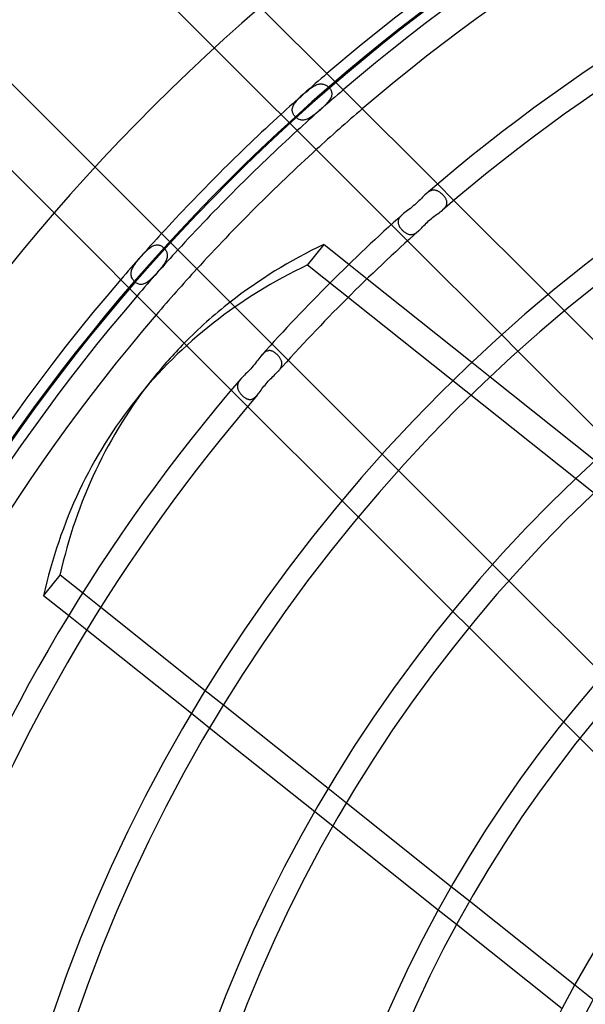
# Model space of a CAD drawing. Extents: x -250 to 250, y -250 to 250.
# Drawn here: x -163 to -104, y 55 to 158 of the extents above; entities that cross this region are included whole.
import ezdxf

# ---------------------------------------------------------------- set-up
doc = ezdxf.new("R2010")
doc.units = 0
doc.layers.add('HIDDEN', color=7, linetype='CONTINUOUS')
doc.layers.add('THICK', color=7, linetype='CONTINUOUS')

msp = doc.modelspace()

# ---------------------------------------------------------------- linework, layer by layer
at = {"layer": 'HIDDEN'}
for p, q in [((-132.97, 150.95), (-132.86, 151.04)), ((-132.86, 151.04), (-132.75, 151.12)), ((-132.75, 151.12), (-132.65, 151.19)), ((-132.65, 151.19), (-132.54, 151.26)), ((-132.54, 151.26), (-132.44, 151.32)), ((-132.44, 151.32), (-132.33, 151.37)), ((-132.33, 151.37), (-132.23, 151.42)), ((-132.23, 151.42), (-132.13, 151.46)), ((-132.13, 151.46), (-132.03, 151.49)), ((-132.03, 151.49), (-131.94, 151.51)), ((-131.94, 151.51), (-131.84, 151.53)), ((-131.84, 151.53), (-131.75, 151.53)), ((-131.75, 151.53), (-131.66, 151.53)), ((-131.66, 151.53), (-131.57, 151.52)), ((-131.57, 151.52), (-131.48, 151.51)), ((-131.48, 151.51), (-131.4, 151.48)), ((-131.4, 151.48), (-131.31, 151.45)), ((-131.31, 151.45), (-131.23, 151.41)), ((-131.23, 151.41), (-131.16, 151.37)), ((-131.16, 151.37), (-131.08, 151.32)), ((-131.08, 151.32), (-131.01, 151.26)), ((-131.01, 151.26), (-130.94, 151.2)), ((-130.94, 151.2), (-130.88, 151.13)), ((-130.88, 151.13), (-130.82, 151.06)), ((-130.82, 151.06), (-130.76, 150.98)), ((-134.14, 149.9), (-134.05, 150)), ((-134.05, 150), (-133.94, 150.1)), ((-133.94, 150.1), (-133.84, 150.2)), ((-133.84, 150.2), (-133.73, 150.3)), ((-133.73, 150.3), (-133.63, 150.39)), ((-133.63, 150.39), (-133.52, 150.49)), ((-133.52, 150.49), (-133.41, 150.59)), ((-133.41, 150.59), (-133.3, 150.68)), ((-133.3, 150.68), (-133.19, 150.77)), ((-133.19, 150.77), (-133.08, 150.86)), ((-133.08, 150.86), (-132.97, 150.95)), ((-130.73, 150.03), (-130.78, 149.94)), ((-130.76, 150.98), (-130.72, 150.9)), ((-130.69, 150.13), (-130.73, 150.03)), ((-130.72, 150.9), (-130.68, 150.82)), ((-130.65, 150.22), (-130.69, 150.13)), ((-130.68, 150.82), (-130.65, 150.74)), ((-130.65, 150.74), (-130.63, 150.66)), ((-130.63, 150.31), (-130.65, 150.22)), ((-130.63, 150.66), (-130.62, 150.58)), ((-130.62, 150.4), (-130.63, 150.31)), ((-130.62, 150.58), (-130.61, 150.49)), ((-130.61, 150.49), (-130.62, 150.4)), ((-134.73, 148.94), (-134.71, 149.03)), ((-134.71, 149.03), (-134.68, 149.12)), ((-134.68, 149.12), (-134.64, 149.22)), ((-134.64, 149.22), (-134.6, 149.31)), ((-134.6, 149.31), (-134.54, 149.41)), ((-134.54, 149.41), (-134.48, 149.5)), ((-134.48, 149.5), (-134.4, 149.6)), ((-134.4, 149.6), (-134.33, 149.7)), ((-134.33, 149.7), (-134.24, 149.8)), ((-134.24, 149.8), (-134.14, 149.9)), ((-131.58, 149.05), (-131.69, 148.95)), ((-131.47, 149.15), (-131.58, 149.05)), ((-131.37, 149.25), (-131.47, 149.15)), ((-131.27, 149.35), (-131.37, 149.25)), ((-131.17, 149.45), (-131.27, 149.35)), ((-131.08, 149.55), (-131.17, 149.45)), ((-130.99, 149.65), (-131.08, 149.55)), ((-130.91, 149.75), (-130.99, 149.65)), ((-130.84, 149.84), (-130.91, 149.75)), ((-130.78, 149.94), (-130.84, 149.84)), ((-134.74, 148.85), (-134.73, 148.94)), ((-134.73, 148.76), (-134.74, 148.85)), ((-134.72, 148.67), (-134.73, 148.76)), ((-134.71, 148.59), (-134.72, 148.67)), ((-134.68, 148.51), (-134.71, 148.59)), ((-134.65, 148.43), (-134.68, 148.51)), ((-134.61, 148.35), (-134.65, 148.43)), ((-134.56, 148.27), (-134.61, 148.35)), ((-134.5, 148.2), (-134.56, 148.27)), ((-134.44, 148.13), (-134.5, 148.2)), ((-134.38, 148.06), (-134.44, 148.13)), ((-134.31, 148), (-134.38, 148.06)), ((-134.23, 147.95), (-134.31, 148)), ((-134.16, 147.9), (-134.23, 147.95)), ((-132.99, 147.94), (-133.09, 147.89)), ((-132.88, 148), (-132.99, 147.94)), ((-132.78, 148.06), (-132.88, 148)), ((-132.68, 148.13), (-132.78, 148.06)), ((-132.57, 148.21), (-132.68, 148.13)), ((-132.46, 148.29), (-132.57, 148.21)), ((-132.35, 148.38), (-132.46, 148.29)), ((-132.24, 148.47), (-132.35, 148.38)), ((-132.13, 148.56), (-132.24, 148.47)), ((-132.02, 148.66), (-132.13, 148.56)), ((-131.91, 148.76), (-132.02, 148.66)), ((-131.8, 148.85), (-131.91, 148.76)), ((-131.69, 148.95), (-131.8, 148.85)), ((-134.08, 147.86), (-134.16, 147.9)), ((-134, 147.82), (-134.08, 147.86)), ((-133.92, 147.8), (-134, 147.82)), ((-133.83, 147.78), (-133.92, 147.8)), ((-133.75, 147.76), (-133.83, 147.78)), ((-133.66, 147.76), (-133.75, 147.76)), ((-133.57, 147.76), (-133.66, 147.76)), ((-133.47, 147.77), (-133.57, 147.76)), ((-133.38, 147.79), (-133.47, 147.77)), ((-133.28, 147.81), (-133.38, 147.79)), ((-133.19, 147.85), (-133.28, 147.81)), ((-133.09, 147.89), (-133.19, 147.85)), ((-119.59, 141.09), (-117.89, 139.38)), ((-120.72, 140.12), (-120.78, 140.07)), ((-120.65, 140.17), (-120.72, 140.12)), ((-120.59, 140.22), (-120.65, 140.17)), ((-120.52, 140.26), (-120.59, 140.22)), ((-120.46, 140.3), (-120.52, 140.26)), ((-120.39, 140.34), (-120.46, 140.3)), ((-120.33, 140.37), (-120.39, 140.34)), ((-120.27, 140.39), (-120.33, 140.37)), ((-120.2, 140.41), (-120.27, 140.39)), ((-120.14, 140.43), (-120.2, 140.41)), ((-120.08, 140.44), (-120.14, 140.43)), ((-120.02, 140.44), (-120.08, 140.44)), ((-119.96, 140.44), (-120.02, 140.44)), ((-119.89, 140.44), (-119.96, 140.44)), ((-119.83, 140.43), (-119.89, 140.44)), ((-119.77, 140.42), (-119.83, 140.43)), ((-119.71, 140.4), (-119.77, 140.42)), ((-119.65, 140.38), (-119.71, 140.4)), ((-119.59, 140.36), (-119.65, 140.38)), ((-119.54, 140.33), (-119.59, 140.36)), ((-119.48, 140.3), (-119.54, 140.33)), ((-119.42, 140.27), (-119.48, 140.3)), ((-119.36, 140.23), (-119.42, 140.27)), ((-119.3, 140.19), (-119.36, 140.23)), ((-119.24, 140.15), (-119.3, 140.19)), ((-119.19, 140.1), (-119.24, 140.15)), ((-119.13, 140.06), (-119.19, 140.1)), ((-119.08, 140.01), (-119.13, 140.06)), ((-119.03, 139.95), (-119.08, 140.01)), ((-118.97, 139.9), (-119.03, 139.95)), ((-118.93, 139.85), (-118.97, 139.9)), ((-118.88, 139.79), (-118.93, 139.85)), ((-118.84, 139.73), (-118.88, 139.79)), ((-118.8, 139.68), (-118.84, 139.73)), ((-118.76, 139.62), (-118.8, 139.68)), ((-118.8, 138.65), (-118.76, 138.7)), ((-118.73, 139.56), (-118.76, 139.62)), ((-118.76, 138.7), (-118.72, 138.76)), ((-118.7, 139.5), (-118.73, 139.56)), ((-118.72, 138.76), (-118.69, 138.82)), ((-118.67, 139.44), (-118.7, 139.5)), ((-118.69, 138.82), (-118.66, 138.87)), ((-118.65, 139.38), (-118.67, 139.44)), ((-118.66, 138.87), (-118.64, 138.93)), ((-118.63, 139.33), (-118.65, 139.38)), ((-118.64, 138.93), (-118.63, 138.99)), ((-118.62, 139.27), (-118.63, 139.33)), ((-118.63, 138.99), (-118.62, 139.04)), ((-118.61, 139.21), (-118.62, 139.27)), ((-118.62, 139.04), (-118.61, 139.1)), ((-118.61, 139.16), (-118.61, 139.21)), ((-118.61, 139.1), (-118.61, 139.16)), ((-123.47, 137.68), (-123.51, 137.62)), ((-123.42, 137.73), (-123.47, 137.68)), ((-123.36, 137.79), (-123.42, 137.73)), ((-123.31, 137.85), (-123.36, 137.79)), ((-123.25, 137.9), (-123.31, 137.85)), ((-119.08, 138.36), (-119.02, 138.42)), ((-119.02, 138.42), (-118.95, 138.48)), ((-118.95, 138.48), (-118.9, 138.53)), ((-118.9, 138.53), (-118.85, 138.59)), ((-118.85, 138.59), (-118.8, 138.65)), ((-122.71, 135.15), (-124.41, 136.85)), ((-123.69, 137.24), (-123.7, 137.19)), ((-123.7, 137.19), (-123.7, 137.13)), ((-123.7, 137.13), (-123.7, 137.08)), ((-123.7, 137.08), (-123.69, 137.02)), ((-123.68, 137.29), (-123.69, 137.24)), ((-123.69, 137.02), (-123.68, 136.96)), ((-123.66, 137.35), (-123.68, 137.29)), ((-123.68, 136.96), (-123.67, 136.91)), ((-123.67, 136.91), (-123.65, 136.85)), ((-123.64, 137.4), (-123.66, 137.35)), ((-123.65, 136.85), (-123.63, 136.79)), ((-123.62, 137.46), (-123.64, 137.4)), ((-123.63, 136.79), (-123.6, 136.74)), ((-123.58, 137.52), (-123.62, 137.46)), ((-123.6, 136.74), (-123.57, 136.68)), ((-123.55, 137.57), (-123.58, 137.52)), ((-123.57, 136.68), (-123.54, 136.62)), ((-123.51, 137.62), (-123.55, 137.57)), ((-123.54, 136.62), (-123.5, 136.56)), ((-123.5, 136.56), (-123.46, 136.51)), ((-123.46, 136.51), (-123.42, 136.45)), ((-123.42, 136.45), (-123.38, 136.4)), ((-123.38, 136.4), (-123.33, 136.34)), ((-123.33, 136.34), (-123.28, 136.29)), ((-123.28, 136.29), (-123.23, 136.24)), ((-123.23, 136.24), (-123.17, 136.19)), ((-123.17, 136.19), (-123.12, 136.14)), ((-123.12, 136.14), (-123.06, 136.1)), ((-123.06, 136.1), (-123.01, 136.06)), ((-123.01, 136.06), (-122.95, 136.02)), ((-122.95, 136.02), (-122.89, 135.98)), ((-122.89, 135.98), (-122.84, 135.95)), ((-122.84, 135.95), (-122.78, 135.92)), ((-122.78, 135.92), (-122.72, 135.89)), ((-122.72, 135.89), (-122.66, 135.87)), ((-122.66, 135.87), (-122.6, 135.85)), ((-122.6, 135.85), (-122.54, 135.83)), ((-122.54, 135.83), (-122.48, 135.82)), ((-122.48, 135.82), (-122.42, 135.82)), ((-122.42, 135.82), (-122.36, 135.81)), ((-122.36, 135.81), (-122.3, 135.81)), ((-122.3, 135.81), (-122.24, 135.82)), ((-122.24, 135.82), (-122.18, 135.83)), ((-122.18, 135.83), (-122.12, 135.85)), ((-122.12, 135.85), (-122.05, 135.87)), ((-122.05, 135.87), (-121.99, 135.89)), ((-121.99, 135.89), (-121.93, 135.93)), ((-121.93, 135.93), (-121.86, 135.96)), ((-121.86, 135.96), (-121.8, 136)), ((-121.8, 136), (-121.74, 136.05)), ((-121.74, 136.05), (-121.67, 136.09)), ((-121.67, 136.09), (-121.61, 136.15)), ((-121.61, 136.15), (-121.55, 136.2)), ((-149.42, 134.53), (-149.33, 134.59)), ((-149.33, 134.59), (-149.24, 134.63)), ((-149.24, 134.63), (-149.15, 134.67)), ((-149.15, 134.67), (-149.06, 134.7)), ((-149.06, 134.7), (-148.97, 134.72)), ((-148.97, 134.72), (-148.89, 134.73)), ((-148.89, 134.73), (-148.8, 134.74)), ((-148.8, 134.74), (-148.72, 134.73)), ((-148.72, 134.73), (-148.64, 134.72)), ((-148.64, 134.72), (-148.55, 134.7)), ((-148.55, 134.7), (-148.47, 134.67)), ((-148.47, 134.67), (-148.39, 134.63)), ((-148.39, 134.63), (-148.32, 134.59)), ((-148.32, 134.59), (-148.24, 134.54)), ((-133.14, 132.63), (-131.42, 134.79)), ((-150.49, 133.52), (-150.39, 133.63)), ((-150.39, 133.63), (-150.29, 133.74)), ((-150.29, 133.74), (-150.19, 133.85)), ((-150.19, 133.85), (-150.09, 133.95)), ((-150.09, 133.95), (-149.99, 134.05)), ((-149.99, 134.05), (-149.89, 134.15)), ((-149.89, 134.15), (-149.8, 134.24)), ((-149.8, 134.24), (-149.7, 134.32)), ((-149.7, 134.32), (-149.61, 134.4)), ((-149.61, 134.4), (-149.51, 134.47)), ((-149.51, 134.47), (-149.42, 134.53)), ((-148.24, 134.54), (-148.17, 134.48)), ((-148.17, 134.48), (-148.1, 134.42)), ((-148.1, 134.42), (-148.04, 134.35)), ((-148.04, 134.35), (-147.98, 134.28)), ((-147.98, 134.28), (-147.93, 134.2)), ((-147.93, 134.2), (-147.88, 134.13)), ((-147.88, 134.13), (-147.84, 134.05)), ((-147.84, 134.05), (-147.81, 133.96)), ((-147.81, 133.96), (-147.79, 133.88)), ((-147.79, 133.88), (-147.77, 133.79)), ((-147.77, 133.79), (-147.76, 133.7)), ((-147.76, 133.7), (-147.76, 133.6)), ((-147.76, 133.6), (-147.76, 133.51)), ((-151.27, 132.53), (-151.2, 132.63)), ((-151.2, 132.63), (-151.12, 132.74)), ((-151.12, 132.74), (-151.04, 132.85)), ((-151.04, 132.85), (-150.96, 132.97)), ((-150.96, 132.97), (-150.87, 133.08)), ((-150.87, 133.08), (-150.78, 133.19)), ((-150.78, 133.19), (-150.68, 133.3)), ((-150.68, 133.3), (-150.59, 133.41)), ((-150.59, 133.41), (-150.49, 133.52)), ((-148.21, 132.57), (-148.29, 132.46)), ((-148.13, 132.68), (-148.21, 132.57)), ((-148.06, 132.79), (-148.13, 132.68)), ((-147.99, 132.9), (-148.06, 132.79)), ((-147.93, 133), (-147.99, 132.9)), ((-147.88, 133.11), (-147.93, 133)), ((-147.84, 133.21), (-147.88, 133.11)), ((-147.8, 133.31), (-147.84, 133.21)), ((-147.78, 133.41), (-147.8, 133.31)), ((-147.76, 133.51), (-147.78, 133.41)), ((-45.5, 62.74), (-133.14, 132.63)), ((-128.82, 132.71), (-126.93, 131.2)), ((-151.53, 131.81), (-151.52, 131.91)), ((-151.53, 131.72), (-151.53, 131.81)), ((-151.53, 131.62), (-151.53, 131.72)), ((-151.52, 131.53), (-151.53, 131.62)), ((-151.52, 131.91), (-151.5, 132.01)), ((-151.5, 131.45), (-151.52, 131.53)), ((-151.5, 132.01), (-151.47, 132.11)), ((-151.47, 132.11), (-151.43, 132.21)), ((-151.43, 132.21), (-151.39, 132.31)), ((-151.39, 132.31), (-151.33, 132.42)), ((-151.33, 132.42), (-151.27, 132.53)), ((-149.06, 131.57), (-149.16, 131.47)), ((-148.96, 131.68), (-149.06, 131.57)), ((-148.86, 131.79), (-148.96, 131.68)), ((-148.76, 131.91), (-148.86, 131.79)), ((-148.66, 132.02), (-148.76, 131.91)), ((-148.57, 132.13), (-148.66, 132.02)), ((-148.47, 132.24), (-148.57, 132.13)), ((-148.38, 132.35), (-148.47, 132.24)), ((-148.29, 132.46), (-148.38, 132.35)), ((-151.47, 131.36), (-151.5, 131.45)), ((-151.43, 131.28), (-151.47, 131.36)), ((-151.39, 131.2), (-151.43, 131.28)), ((-151.34, 131.12), (-151.39, 131.2)), ((-151.29, 131.05), (-151.34, 131.12)), ((-151.23, 130.98), (-151.29, 131.05)), ((-151.17, 130.91), (-151.23, 130.98)), ((-151.1, 130.85), (-151.17, 130.91)), ((-151.02, 130.79), (-151.1, 130.85)), ((-150.95, 130.74), (-151.02, 130.79)), ((-150.87, 130.7), (-150.95, 130.74)), ((-150.79, 130.67), (-150.87, 130.7)), ((-150.71, 130.64), (-150.79, 130.67)), ((-150.63, 130.62), (-150.71, 130.64)), ((-150.54, 130.61), (-150.63, 130.62)), ((-150.46, 130.61), (-150.54, 130.61)), ((-150.37, 130.62), (-150.46, 130.61)), ((-150.28, 130.63), (-150.37, 130.62)), ((-150.2, 130.66), (-150.28, 130.63)), ((-150.11, 130.69), (-150.2, 130.66)), ((-150.02, 130.74), (-150.11, 130.69)), ((-149.93, 130.79), (-150.02, 130.74)), ((-149.83, 130.85), (-149.93, 130.79)), ((-149.74, 130.92), (-149.83, 130.85)), ((-149.65, 130.99), (-149.74, 130.92)), ((-149.55, 131.08), (-149.65, 130.99)), ((-149.45, 131.17), (-149.55, 131.08)), ((-149.36, 131.26), (-149.45, 131.17)), ((-149.26, 131.36), (-149.36, 131.26)), ((-149.16, 131.47), (-149.26, 131.36)), ((-108.06, 129.55), (-106.35, 127.85)), ((-111.2, 123.65), (-112.9, 125.35)), ((-136.85, 124.41), (-135.15, 122.71)), ((-137.84, 123.31), (-137.9, 123.25)), ((-137.78, 123.38), (-137.84, 123.31)), ((-137.72, 123.43), (-137.78, 123.38)), ((-137.65, 123.49), (-137.72, 123.43)), ((-137.59, 123.53), (-137.65, 123.49)), ((-137.53, 123.58), (-137.59, 123.53)), ((-137.47, 123.61), (-137.53, 123.58)), ((-137.41, 123.64), (-137.47, 123.61)), ((-137.35, 123.66), (-137.41, 123.64)), ((-137.28, 123.68), (-137.35, 123.66)), ((-137.22, 123.69), (-137.28, 123.68)), ((-137.16, 123.7), (-137.22, 123.69)), ((-137.1, 123.7), (-137.16, 123.7)), ((-137.04, 123.7), (-137.1, 123.7)), ((-136.98, 123.69), (-137.04, 123.7)), ((-136.91, 123.67), (-136.98, 123.69)), ((-136.85, 123.65), (-136.91, 123.67)), ((-136.79, 123.63), (-136.85, 123.65)), ((-136.73, 123.6), (-136.79, 123.63)), ((-136.67, 123.57), (-136.73, 123.6)), ((-136.61, 123.53), (-136.67, 123.57)), ((-136.55, 123.49), (-136.61, 123.53)), ((-136.48, 123.45), (-136.55, 123.49)), ((-136.43, 123.4), (-136.48, 123.45)), ((-136.37, 123.35), (-136.43, 123.4)), ((-136.31, 123.3), (-136.37, 123.35)), ((-136.25, 123.24), (-136.31, 123.3)), ((-136.2, 123.19), (-136.25, 123.24)), ((-136.15, 123.13), (-136.2, 123.19)), ((-136.1, 123.07), (-136.15, 123.13)), ((-136.06, 123.01), (-136.1, 123.07)), ((-136.02, 122.95), (-136.06, 123.01)), ((-135.98, 122.89), (-136.02, 122.95)), ((-135.94, 122.82), (-135.98, 122.89)), ((-135.91, 122.76), (-135.94, 122.82)), ((-135.88, 122.7), (-135.91, 122.76)), ((-135.86, 122.64), (-135.88, 122.7)), ((-135.84, 122.58), (-135.86, 122.64)), ((-135.83, 122.52), (-135.84, 122.58)), ((-135.82, 122.45), (-135.83, 122.52)), ((-135.83, 122.2), (-135.82, 122.26)), ((-135.81, 122.39), (-135.82, 122.45)), ((-135.82, 122.26), (-135.81, 122.33)), ((-135.81, 122.33), (-135.81, 122.39)), ((-116, 122.49), (-114.11, 120.98)), ((-136.2, 121.55), (-136.14, 121.61)), ((-136.14, 121.61), (-136.09, 121.68)), ((-136.09, 121.68), (-136.04, 121.75)), ((-136.04, 121.75), (-135.99, 121.81)), ((-135.99, 121.81), (-135.95, 121.88)), ((-135.95, 121.88), (-135.92, 121.94)), ((-135.92, 121.94), (-135.89, 122.01)), ((-135.89, 122.01), (-135.86, 122.07)), ((-135.86, 122.07), (-135.84, 122.14)), ((-135.84, 122.14), (-135.83, 122.2)), ((-140.4, 120.25), (-140.42, 120.18)), ((-140.37, 120.31), (-140.4, 120.25)), ((-140.34, 120.38), (-140.37, 120.31)), ((-140.31, 120.44), (-140.34, 120.38)), ((-140.27, 120.51), (-140.31, 120.44)), ((-140.23, 120.58), (-140.27, 120.51)), ((-140.18, 120.64), (-140.23, 120.58)), ((-140.12, 120.71), (-140.18, 120.64)), ((-140.07, 120.78), (-140.12, 120.71)), ((-139.38, 117.89), (-141.09, 119.59)), ((-140.43, 120.12), (-140.44, 120.05)), ((-140.44, 120.05), (-140.44, 119.99)), ((-140.44, 119.99), (-140.44, 119.93)), ((-140.44, 119.93), (-140.44, 119.86)), ((-140.44, 119.86), (-140.43, 119.8)), ((-140.42, 120.18), (-140.43, 120.12)), ((-140.43, 119.8), (-140.41, 119.74)), ((-140.41, 119.74), (-140.39, 119.67)), ((-140.39, 119.67), (-140.37, 119.61)), ((-140.37, 119.61), (-140.34, 119.55)), ((-140.34, 119.55), (-140.31, 119.48)), ((-140.31, 119.48), (-140.27, 119.42)), ((-140.27, 119.42), (-140.23, 119.36)), ((-140.23, 119.36), (-140.19, 119.29)), ((-140.19, 119.29), (-140.14, 119.23)), ((-140.14, 119.23), (-140.09, 119.17)), ((-140.09, 119.17), (-140.04, 119.11)), ((-140.04, 119.11), (-139.98, 119.05)), ((-139.98, 119.05), (-139.93, 119)), ((-139.93, 119), (-139.87, 118.94)), ((-139.87, 118.94), (-139.81, 118.89)), ((-139.81, 118.89), (-139.74, 118.85)), ((-139.74, 118.85), (-139.68, 118.8)), ((-139.68, 118.8), (-139.62, 118.76)), ((-139.62, 118.76), (-139.56, 118.73)), ((-139.56, 118.73), (-139.49, 118.69)), ((-139.49, 118.69), (-139.43, 118.67)), ((-139.43, 118.67), (-139.37, 118.64)), ((-139.37, 118.64), (-139.3, 118.63)), ((-139.3, 118.63), (-139.24, 118.62)), ((-139.24, 118.62), (-139.18, 118.61)), ((-139.18, 118.61), (-139.12, 118.61)), ((-139.12, 118.61), (-139.06, 118.61)), ((-139.06, 118.61), (-139, 118.62)), ((-139, 118.62), (-138.95, 118.64)), ((-138.95, 118.64), (-138.89, 118.66)), ((-138.89, 118.66), (-138.83, 118.68)), ((-138.83, 118.68), (-138.77, 118.72)), ((-138.77, 118.72), (-138.71, 118.75)), ((-138.71, 118.75), (-138.65, 118.8)), ((-138.65, 118.8), (-138.6, 118.84)), ((-138.6, 118.84), (-138.54, 118.9)), ((-138.54, 118.9), (-138.48, 118.95)), ((-138.48, 118.95), (-138.42, 119.01)), ((-138.42, 119.01), (-138.36, 119.08)), ((-125.35, 112.9), (-123.65, 111.2)), ((-127.85, 106.35), (-129.55, 108.06)), ((-113.84, 101.4), (-112.14, 99.7)), ((-154.7, 96.91), (-156.59, 98.42)), ((-156.16, 94.55), (-158.05, 96.06)), ((-116.3, 94.81), (-118.01, 96.51)), ((-141.9, 86.71), (-143.8, 88.22)), ((-143.34, 84.32), (-145.23, 85.84)), ((-104.75, 83.25), (-106.45, 84.96)), ((-129.09, 76.49), (-130.98, 78)), ((-130.49, 74.08), (-132.39, 75.59)), ((-116.25, 66.25), (-118.15, 67.76)), ((-117.61, 63.81), (-119.51, 65.33)), ((-103.37, 55.98), (-105.27, 57.5))]:
    msp.add_line(p, q, dxfattribs=at)
for radius, start, end in [(211, 90, 180), (200, 90, 180), (199.87, 0, 180), (201.2, 130.6674, 132.4932), (198.8, 130.615, 132.4629), (196, 130.5522, 132.4266), (201.2, 137.5068, 139.3326), (198.8, 137.5371, 139.385), (196, 137.5734, 139.4478)]:
    msp.add_arc((0, 0), radius, start, end, dxfattribs=at)
for centre, major_axis, start_param, end_param in [((-75.92, 58.78), (75.06, -59.86), 2.810581, 3.141593), ((-74.2, 60.93), (-75.06, 59.86), -0.166476, -0.072684)]:
    msp.add_ellipse(centre, major_axis=major_axis, ratio=0.707107, start_param=start_param, end_param=end_param, dxfattribs=at)
at = {"layer": 'THICK'}
for p, q in [((-151.2, 172.69), (-119.59, 141.09)), ((-124.41, 136.85), (-155.72, 168.17)), ((-168.17, 155.72), (-136.85, 124.41)), ((-141.09, 119.59), (-172.69, 151.2)), ((-121.02, 139.84), (-121.15, 139.72)), ((-120.9, 139.96), (-121.02, 139.84)), ((-120.78, 140.07), (-120.9, 139.96)), ((-122.11, 138.8), (-122.26, 138.67)), ((-121.96, 138.92), (-122.11, 138.8)), ((-121.82, 139.05), (-121.96, 138.92)), ((-121.68, 139.19), (-121.82, 139.05)), ((-121.54, 139.32), (-121.68, 139.19)), ((-121.4, 139.45), (-121.54, 139.32)), ((-121.27, 139.59), (-121.4, 139.45)), ((-121.15, 139.72), (-121.27, 139.59)), ((-117.89, 139.38), (-108.06, 129.55)), ((-123.13, 138.01), (-123.25, 137.9)), ((-123, 138.11), (-123.13, 138.01)), ((-122.86, 138.22), (-123, 138.11)), ((-122.71, 138.32), (-122.86, 138.22)), ((-122.56, 138.44), (-122.71, 138.32)), ((-122.41, 138.55), (-122.56, 138.44)), ((-122.26, 138.67), (-122.41, 138.55)), ((-120.11, 137.58), (-119.97, 137.69)), ((-119.97, 137.69), (-119.83, 137.79)), ((-119.83, 137.79), (-119.7, 137.89)), ((-119.7, 137.89), (-119.56, 137.99)), ((-119.56, 137.99), (-119.43, 138.09)), ((-119.43, 138.09), (-119.31, 138.18)), ((-119.31, 138.18), (-119.19, 138.27)), ((-119.19, 138.27), (-119.08, 138.36)), ((-121.11, 136.64), (-121, 136.75)), ((-121, 136.75), (-120.88, 136.87)), ((-120.88, 136.87), (-120.76, 137)), ((-120.76, 137), (-120.64, 137.12)), ((-120.64, 137.12), (-120.51, 137.23)), ((-120.51, 137.23), (-120.38, 137.35)), ((-120.38, 137.35), (-120.25, 137.47)), ((-120.25, 137.47), (-120.11, 137.58)), ((-121.55, 136.2), (-121.44, 136.3)), ((-121.44, 136.3), (-121.33, 136.41)), ((-121.33, 136.41), (-121.22, 136.52)), ((-121.22, 136.52), (-121.11, 136.64)), ((-131.42, 134.79), (-128.82, 132.71)), ((-112.9, 125.35), (-122.71, 135.15)), ((-126.93, 131.2), (-116, 122.49)), ((-106.35, 127.85), (-96.51, 118.01)), ((-101.4, 113.84), (-111.2, 123.65)), ((-138.56, 122.4), (-138.68, 122.25)), ((-138.44, 122.56), (-138.56, 122.4)), ((-138.33, 122.71), (-138.44, 122.56)), ((-138.22, 122.85), (-138.33, 122.71)), ((-138.11, 122.99), (-138.22, 122.85)), ((-138.01, 123.12), (-138.11, 122.99)), ((-137.9, 123.25), (-138.01, 123.12)), ((-135.15, 122.71), (-125.35, 112.9)), ((-139.59, 121.27), (-139.72, 121.14)), ((-139.46, 121.4), (-139.59, 121.27)), ((-139.33, 121.53), (-139.46, 121.4)), ((-139.19, 121.67), (-139.33, 121.53)), ((-139.06, 121.81), (-139.19, 121.67)), ((-138.93, 121.96), (-139.06, 121.81)), ((-138.8, 122.1), (-138.93, 121.96)), ((-138.68, 122.25), (-138.8, 122.1)), ((-136.63, 121.12), (-136.51, 121.23)), ((-136.51, 121.23), (-136.4, 121.34)), ((-136.4, 121.34), (-136.3, 121.44)), ((-136.3, 121.44), (-136.2, 121.55)), ((-149.25, 120.79), (-150.97, 118.63)), ((-139.96, 120.9), (-140.07, 120.78)), ((-139.84, 121.02), (-139.96, 120.9)), ((-139.72, 121.14), (-139.84, 121.02)), ((-137.57, 120.11), (-137.46, 120.25)), ((-137.46, 120.25), (-137.35, 120.38)), ((-137.35, 120.38), (-137.23, 120.51)), ((-137.23, 120.51), (-137.11, 120.64)), ((-137.11, 120.64), (-136.99, 120.76)), ((-136.99, 120.76), (-136.87, 120.88)), ((-136.87, 120.88), (-136.75, 121)), ((-136.75, 121), (-136.63, 121.12)), ((-114.11, 120.98), (-103.16, 112.25)), ((-138.36, 119.08), (-138.27, 119.19)), ((-138.27, 119.19), (-138.18, 119.31)), ((-138.18, 119.31), (-138.08, 119.44)), ((-138.08, 119.44), (-137.98, 119.57)), ((-137.98, 119.57), (-137.89, 119.7)), ((-137.89, 119.7), (-137.79, 119.84)), ((-137.79, 119.84), (-137.68, 119.98)), ((-137.68, 119.98), (-137.57, 120.11)), ((-129.55, 108.06), (-139.38, 117.89)), ((-123.65, 111.2), (-113.84, 101.4)), ((-118.01, 96.51), (-127.85, 106.35)), ((-160.65, 98.13), (-158.93, 100.29)), ((-156.59, 98.42), (-158.93, 100.29)), ((-112.14, 99.7), (-102.33, 89.88)), ((-158.05, 96.06), (-160.65, 98.13)), ((-143.8, 88.22), (-154.7, 96.91)), ((-145.23, 85.84), (-156.16, 94.55)), ((-106.45, 84.96), (-116.3, 94.81)), ((-130.98, 78), (-141.9, 86.71)), ((-132.39, 75.59), (-143.34, 84.32)), ((-99.5, 78), (-104.75, 83.25)), ((-118.15, 67.76), (-129.09, 76.49)), ((-119.51, 65.33), (-130.49, 74.08)), ((-105.27, 57.5), (-116.25, 66.25)), ((-106.59, 55.02), (-117.61, 63.81))]:
    msp.add_line(p, q, dxfattribs=at)
for radius, start, end in [(201.2, 49.3326, 130.6674), (198.8, 90.3459, 130.615), (196, 90.3508, 130.5522), (184.95, 90.3478, 130.7718), (182.55, 90.3766, 130.7161), (168.7, 90.3813, 179.6187), (166.3, 90.4134, 179.5866), (152.45, 90.451, 179.549), (150.05, 90.4582, 179.5418), (201.2, 132.4932, 137.5068), (198.8, 132.4629, 137.5371), (196, 132.4266, 137.5734), (184.95, 131.7877, 138.2123), (182.55, 131.7455, 138.2545), (136.2, 90.5048, 179.4952), (133.8, 90.5139, 179.4861), (201.2, 139.3326, 180), (198.8, 139.385, 179.6541), (196, 139.4478, 179.6492), (184.95, 139.2282, 179.6522), (119.95, 90.5732, 179.4268), (182.55, 139.2839, 179.6234), (117.55, 90.5849, 179.4151)]:
    msp.add_arc((0, 0), radius, start, end, dxfattribs=at)
for centre, major_axis, start_param, end_param in [((-74.2, 60.93), (-75.06, 59.86), -0.331012, -0.166476), ((-74.2, 60.93), (-75.06, 59.86), -0.072684, 0), ((-74.2, 60.93), (-75.06, 59.86), 0, 0.331012), ((-75.92, 58.78), (75.06, -59.86), 3.141593, 3.472604)]:
    msp.add_ellipse(centre, major_axis=major_axis, ratio=0.707107, start_param=start_param, end_param=end_param, dxfattribs=at)

doc.saveas('drawing.dxf')
